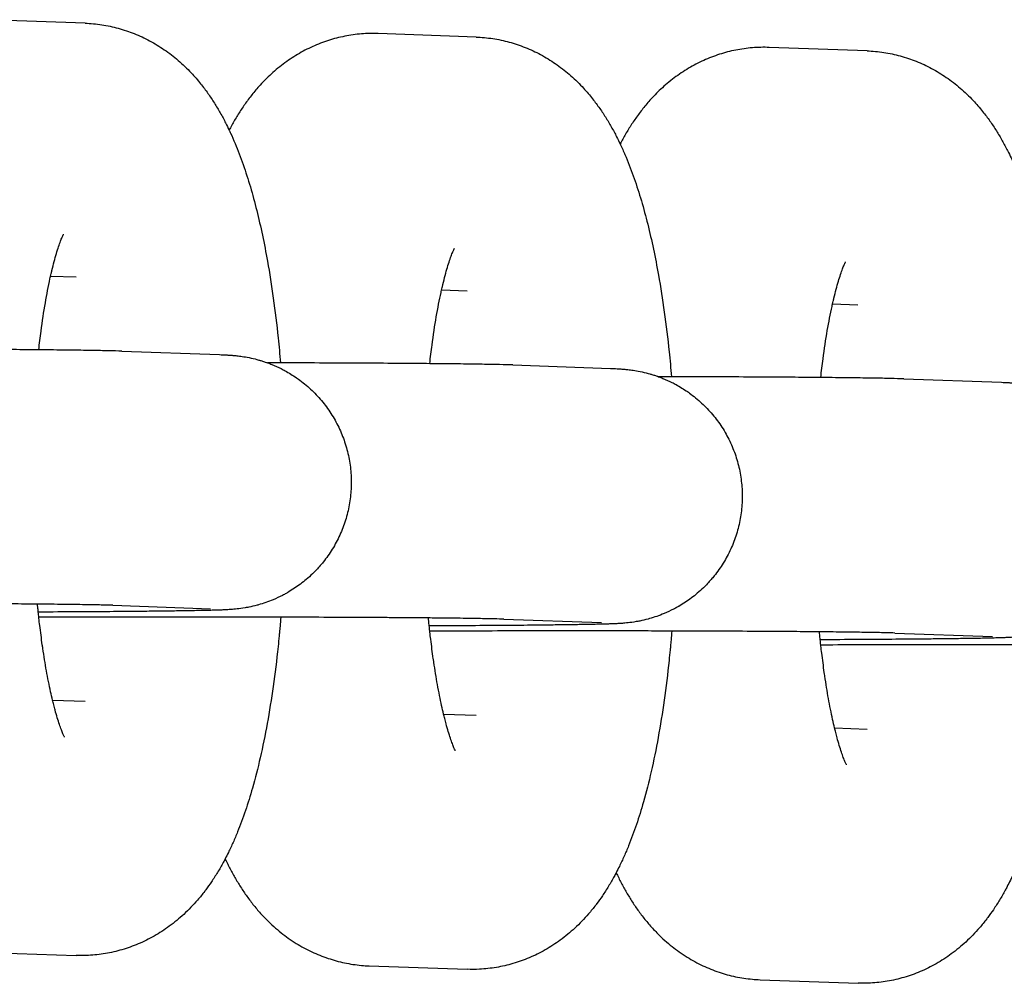
# Model space of a CAD drawing. Units: millimetres. Extents: x -2353 to 1833, y -3211 to 4489.
# Drawn here: x -1827 to -1804, y 620 to 643 of the extents above; entities that cross this region are included whole.
import ezdxf

# ---------------------------------------------------------------- set-up
doc = ezdxf.new("R2010")
doc.units = ezdxf.units.MM

msp = doc.modelspace()

# ---------------------------------------------------------------- linework, layer by layer
for p, q in [((-1825.581, 642.658), (-1827.887, 642.74)), ((-1816.355, 642.331), (-1818.662, 642.413)), ((-1807.13, 642.004), (-1809.436, 642.086)), ((-1825.793, 636.662), (-1826.394, 636.683)), ((-1825.793, 636.662), (-1825.793, 636.662)), ((-1816.568, 636.335), (-1817.169, 636.356)), ((-1816.568, 636.335), (-1816.568, 636.335)), ((-1807.343, 636.008), (-1807.944, 636.03)), ((-1807.343, 636.008), (-1807.343, 636.008)), ((-1824.715, 634.919), (-1822.409, 634.838)), ((-1815.49, 634.593), (-1813.183, 634.511)), ((-1806.264, 634.266), (-1803.958, 634.184)), ((-1824.927, 628.923), (-1822.621, 628.841)), ((-1815.702, 628.596), (-1813.396, 628.515)), ((-1806.477, 628.27), (-1804.17, 628.188)), ((-1826.346, 626.686), (-1825.58, 626.659)), ((-1825.58, 626.659), (-1825.58, 626.659)), ((-1817.12, 626.359), (-1816.355, 626.332)), ((-1816.355, 626.332), (-1816.355, 626.332)), ((-1807.895, 626.032), (-1807.129, 626.005)), ((-1807.129, 626.005), (-1807.129, 626.005)), ((-1828.098, 620.744), (-1825.792, 620.662)), ((-1818.873, 620.417), (-1816.567, 620.336)), ((-1809.648, 620.09), (-1807.342, 620.009))]:
    msp.add_line(p, q)
for points, knots in [([(-1825.581, 642.658), (-1825.448, 642.653), (-1825.316, 642.641), (-1825.054, 642.601), (-1824.924, 642.573), (-1824.668, 642.504), (-1824.542, 642.461), (-1824.294, 642.362), (-1824.173, 642.305), (-1823.936, 642.178), (-1823.82, 642.107), (-1823.595, 641.952), (-1823.486, 641.868), (-1823.275, 641.685), (-1823.173, 641.587), (-1822.998, 641.402), (-1822.923, 641.315), (-1822.793, 641.153), (-1822.736, 641.077), (-1822.628, 640.925), (-1822.577, 640.848), (-1822.48, 640.694), (-1822.434, 640.617), (-1822.345, 640.461), (-1822.303, 640.382), (-1822.235, 640.247), (-1822.207, 640.19), (-1822.169, 640.111), (-1822.158, 640.087), (-1822.11, 639.984), (-1822.075, 639.903), (-1822.006, 639.739), (-1821.973, 639.656), (-1821.909, 639.489), (-1821.878, 639.405), (-1821.789, 639.148), (-1821.733, 638.973), (-1821.627, 638.613), (-1821.577, 638.429), (-1821.482, 638.049), (-1821.437, 637.855), (-1821.353, 637.455), (-1821.313, 637.25), (-1821.225, 636.758), (-1821.18, 636.466), (-1821.096, 635.863), (-1821.058, 635.551), (-1821.004, 635.038), (-1820.986, 634.84), (-1820.968, 634.643)], [0, 0, 0, 0, 1.184978, 1.184978, 2.376606, 2.376606, 3.584352, 3.584352, 4.819999, 4.819999, 6.098854, 6.098854, 7.438743, 7.438743, 8.864641, 8.864641, 10.062825, 10.062825, 11.080884, 11.080884, 12.094171, 12.094171, 13.103374, 13.103374, 14.109242, 14.109242, 14.821713, 14.821713, 15.112472, 15.112472, 16.113655, 16.113655, 17.114839, 17.114839, 18.111684, 18.111684, 20.105992, 20.105992, 22.098124, 22.098124, 24.090256, 24.090256, 26.082387, 26.082387, 28.760882, 28.760882, 31.483844, 31.483844, 33.140162, 33.140162, 33.140162, 33.140162]), ([(-1818.662, 642.413), (-1818.794, 642.418), (-1818.927, 642.415), (-1819.191, 642.393), (-1819.323, 642.375), (-1819.583, 642.323), (-1819.711, 642.29), (-1819.964, 642.209), (-1820.089, 642.16), (-1820.332, 642.05), (-1820.452, 641.988), (-1820.684, 641.85), (-1820.797, 641.773), (-1821.017, 641.608), (-1821.123, 641.518), (-1821.312, 641.341), (-1821.397, 641.254), (-1821.542, 641.091), (-1821.605, 641.017), (-1821.723, 640.866), (-1821.778, 640.79), (-1821.884, 640.637), (-1821.934, 640.56), (-1822.029, 640.405), (-1822.075, 640.328), (-1822.139, 640.211), (-1822.16, 640.172), (-1822.18, 640.134)], [0, 0, 0, 0, 1.198379, 1.198379, 2.398603, 2.398603, 3.609117, 3.609117, 4.840612, 4.840612, 6.106035, 6.106035, 7.419006, 7.419006, 8.801776, 8.801776, 10.057879, 10.057879, 11.092767, 11.092767, 12.122423, 12.122423, 13.14733, 13.14733, 14.168203, 14.168203, 14.66685, 14.66685, 14.66685, 14.66685]), ([(-1816.355, 642.331), (-1816.223, 642.327), (-1816.091, 642.314), (-1815.829, 642.274), (-1815.699, 642.247), (-1815.443, 642.177), (-1815.317, 642.134), (-1815.069, 642.035), (-1814.948, 641.979), (-1814.711, 641.851), (-1814.595, 641.78), (-1814.37, 641.625), (-1814.261, 641.541), (-1814.049, 641.359), (-1813.948, 641.261), (-1813.773, 641.075), (-1813.698, 640.989), (-1813.568, 640.826), (-1813.511, 640.751), (-1813.403, 640.598), (-1813.352, 640.522), (-1813.254, 640.368), (-1813.208, 640.29), (-1813.12, 640.134), (-1813.078, 640.056), (-1813.009, 639.92), (-1812.982, 639.864), (-1812.944, 639.784), (-1812.933, 639.761), (-1812.885, 639.657), (-1812.85, 639.576), (-1812.781, 639.412), (-1812.748, 639.33), (-1812.684, 639.163), (-1812.653, 639.078), (-1812.563, 638.822), (-1812.507, 638.647), (-1812.401, 638.287), (-1812.351, 638.102), (-1812.257, 637.723), (-1812.212, 637.528), (-1812.128, 637.128), (-1812.088, 636.923), (-1812, 636.431), (-1811.954, 636.14), (-1811.87, 635.537), (-1811.832, 635.224), (-1811.779, 634.711), (-1811.761, 634.513), (-1811.743, 634.316)], [0, 0, 0, 0, 1.184978, 1.184978, 2.376606, 2.376606, 3.584352, 3.584352, 4.819999, 4.819999, 6.098854, 6.098854, 7.438743, 7.438743, 8.864641, 8.864641, 10.062825, 10.062825, 11.080884, 11.080884, 12.094171, 12.094171, 13.103374, 13.103374, 14.109242, 14.109242, 14.821713, 14.821713, 15.112472, 15.112472, 16.113655, 16.113655, 17.114839, 17.114839, 18.111684, 18.111684, 20.105992, 20.105992, 22.098124, 22.098124, 24.090256, 24.090256, 26.082387, 26.082387, 28.760882, 28.760882, 31.483844, 31.483844, 33.140162, 33.140162, 33.140162, 33.140162]), ([(-1809.436, 642.086), (-1809.569, 642.091), (-1809.702, 642.088), (-1809.966, 642.066), (-1810.097, 642.048), (-1810.357, 641.996), (-1810.486, 641.963), (-1810.739, 641.882), (-1810.863, 641.834), (-1811.107, 641.724), (-1811.226, 641.661), (-1811.459, 641.523), (-1811.572, 641.447), (-1811.791, 641.281), (-1811.897, 641.192), (-1812.087, 641.014), (-1812.172, 640.927), (-1812.317, 640.764), (-1812.379, 640.69), (-1812.497, 640.539), (-1812.553, 640.463), (-1812.659, 640.31), (-1812.709, 640.234), (-1812.804, 640.079), (-1812.849, 640.001), (-1812.914, 639.884), (-1812.934, 639.846), (-1812.955, 639.807)], [0, 0, 0, 0, 1.198379, 1.198379, 2.398603, 2.398603, 3.609117, 3.609117, 4.840612, 4.840612, 6.106035, 6.106035, 7.419006, 7.419006, 8.801776, 8.801776, 10.057879, 10.057879, 11.092767, 11.092767, 12.122423, 12.122423, 13.14733, 13.14733, 14.168203, 14.168203, 14.66685, 14.66685, 14.66685, 14.66685]), ([(-1807.13, 642.004), (-1806.998, 642), (-1806.865, 641.987), (-1806.603, 641.947), (-1806.474, 641.92), (-1806.217, 641.85), (-1806.091, 641.808), (-1805.844, 641.709), (-1805.722, 641.652), (-1805.485, 641.525), (-1805.37, 641.454), (-1805.145, 641.299), (-1805.036, 641.214), (-1804.824, 641.032), (-1804.722, 640.934), (-1804.548, 640.748), (-1804.473, 640.662), (-1804.342, 640.499), (-1804.285, 640.424), (-1804.177, 640.272), (-1804.126, 640.195), (-1804.029, 640.041), (-1803.983, 639.963), (-1803.895, 639.807), (-1803.853, 639.729), (-1803.784, 639.594), (-1803.757, 639.537), (-1803.718, 639.457), (-1803.708, 639.434), (-1803.66, 639.33), (-1803.624, 639.249), (-1803.556, 639.086), (-1803.523, 639.003), (-1803.459, 638.836), (-1803.428, 638.751), (-1803.338, 638.495), (-1803.282, 638.32), (-1803.176, 637.96), (-1803.126, 637.775), (-1803.063, 637.522), (-1803.047, 637.458), (-1803.002, 637.263), (-1802.972, 637.134), (-1802.902, 636.801), (-1802.862, 636.596), (-1802.775, 636.104), (-1802.729, 635.813), (-1802.645, 635.21), (-1802.607, 634.898), (-1802.555, 634.398), (-1802.539, 634.214), (-1802.52, 634.017), (-1802.519, 634.003), (-1802.518, 633.989)], [0, 0, 0, 0, 1.184978, 1.184978, 2.376606, 2.376606, 3.584352, 3.584352, 4.819999, 4.819999, 6.098854, 6.098854, 7.438743, 7.438743, 8.864641, 8.864641, 10.062825, 10.062825, 11.080884, 11.080884, 12.094171, 12.094171, 13.103374, 13.103374, 14.109242, 14.109242, 14.821713, 14.821713, 15.112472, 15.112472, 16.113655, 16.113655, 17.114839, 17.114839, 18.111684, 18.111684, 20.105992, 20.105992, 22.098124, 22.098124, 22.76788, 22.76788, 24.090256, 24.090256, 26.082387, 26.082387, 28.760882, 28.760882, 31.483844, 31.483844, 33.023205, 33.023205, 33.140162, 33.140162, 33.140162, 33.140162]), ([(-1826.672, 634.951), (-1826.655, 635.1), (-1826.638, 635.247), (-1826.588, 635.625), (-1826.553, 635.848), (-1826.482, 636.262), (-1826.445, 636.453), (-1826.403, 636.647), (-1826.399, 636.665), (-1826.389, 636.706), (-1826.384, 636.729), (-1826.373, 636.775), (-1826.368, 636.799), (-1826.327, 636.971), (-1826.291, 637.106), (-1826.239, 637.281), (-1826.222, 637.335), (-1826.189, 637.432), (-1826.174, 637.476), (-1826.146, 637.55), (-1826.133, 637.583), (-1826.111, 637.633), (-1826.102, 637.652), (-1826.091, 637.676), (-1826.09, 637.678), (-1826.091, 637.676)], [31.303591, 31.303591, 31.303591, 31.303591, 32.668631, 32.668631, 34.913452, 34.913452, 37.089632, 37.089632, 37.319288, 37.319288, 37.610427, 37.610427, 37.924467, 37.924467, 39.92502, 39.92502, 40.932302, 40.932302, 41.936464, 41.936464, 42.940626, 42.940626, 43.942004, 43.942004, 45, 45, 45, 45]), ([(-1817.447, 634.624), (-1817.43, 634.773), (-1817.412, 634.921), (-1817.362, 635.298), (-1817.328, 635.522), (-1817.257, 635.935), (-1817.22, 636.126), (-1817.177, 636.32), (-1817.173, 636.338), (-1817.164, 636.379), (-1817.159, 636.402), (-1817.148, 636.448), (-1817.143, 636.472), (-1817.101, 636.645), (-1817.065, 636.779), (-1817.013, 636.954), (-1816.996, 637.008), (-1816.964, 637.105), (-1816.949, 637.149), (-1816.92, 637.224), (-1816.907, 637.256), (-1816.886, 637.306), (-1816.877, 637.325), (-1816.866, 637.349), (-1816.864, 637.351), (-1816.865, 637.349)], [31.303591, 31.303591, 31.303591, 31.303591, 32.668631, 32.668631, 34.913452, 34.913452, 37.089632, 37.089632, 37.319288, 37.319288, 37.610427, 37.610427, 37.924467, 37.924467, 39.92502, 39.92502, 40.932302, 40.932302, 41.936464, 41.936464, 42.940626, 42.940626, 43.942004, 43.942004, 45, 45, 45, 45]), ([(-1808.222, 634.297), (-1808.205, 634.446), (-1808.187, 634.594), (-1808.137, 634.971), (-1808.103, 635.195), (-1808.031, 635.609), (-1807.994, 635.8), (-1807.952, 635.993), (-1807.948, 636.012), (-1807.939, 636.052), (-1807.934, 636.075), (-1807.923, 636.122), (-1807.917, 636.145), (-1807.876, 636.318), (-1807.84, 636.453), (-1807.788, 636.627), (-1807.771, 636.681), (-1807.739, 636.778), (-1807.723, 636.822), (-1807.695, 636.897), (-1807.682, 636.929), (-1807.661, 636.979), (-1807.652, 636.999), (-1807.64, 637.022), (-1807.639, 637.024), (-1807.64, 637.023)], [31.303591, 31.303591, 31.303591, 31.303591, 32.668631, 32.668631, 34.913452, 34.913452, 37.089632, 37.089632, 37.319288, 37.319288, 37.610427, 37.610427, 37.924467, 37.924467, 39.92502, 39.92502, 40.932302, 40.932302, 41.936464, 41.936464, 42.940626, 42.940626, 43.942004, 43.942004, 45, 45, 45, 45]), ([(-1824.715, 634.919), (-1824.804, 634.922), (-1824.907, 634.925), (-1825.144, 634.931), (-1825.281, 634.933), (-1825.589, 634.938), (-1825.761, 634.941), (-1826.139, 634.945), (-1826.345, 634.948), (-1826.601, 634.95), (-1826.635, 634.95), (-1826.872, 634.952), (-1827.065, 634.954), (-1827.528, 634.958), (-1827.793, 634.959), (-1828.347, 634.962), (-1828.636, 634.964), (-1829.233, 634.966), (-1829.541, 634.968), (-1829.968, 634.969), (-1830.08, 634.969), (-1830.294, 634.97), (-1830.396, 634.97), (-1830.497, 634.97)], [0, 0, 0, 0, 2.618183, 2.618183, 5.310212, 5.310212, 8.034563, 8.034563, 10.773166, 10.773166, 11.207404, 11.207404, 13.519659, 13.519659, 16.270734, 16.270734, 19.024744, 19.024744, 21.780893, 21.780893, 22.755293, 22.755293, 23.622446, 23.622446, 23.622446, 23.622446]), ([(-1822.409, 634.838), (-1822.381, 634.837), (-1822.355, 634.836), (-1822.303, 634.833), (-1822.278, 634.832), (-1822.223, 634.829), (-1822.194, 634.828), (-1822.146, 634.825), (-1822.13, 634.823), (-1822.098, 634.821), (-1822.084, 634.82), (-1822.055, 634.817), (-1822.038, 634.816), (-1822.005, 634.812), (-1821.988, 634.81), (-1821.928, 634.803), (-1821.888, 634.798), (-1821.782, 634.781), (-1821.722, 634.77), (-1821.603, 634.744), (-1821.537, 634.727), (-1821.468, 634.707), (-1821.458, 634.705), (-1821.436, 634.698), (-1821.422, 634.694), (-1821.383, 634.682), (-1821.356, 634.673), (-1821.31, 634.657), (-1821.291, 634.651), (-1821.238, 634.631), (-1821.203, 634.618), (-1821.098, 634.575), (-1821.027, 634.541), (-1820.924, 634.492), (-1820.892, 634.474), (-1820.769, 634.407), (-1820.681, 634.347), (-1820.576, 634.281), (-1820.562, 634.27), (-1820.446, 634.186), (-1820.349, 634.108), (-1820.167, 633.938), (-1820.081, 633.848), (-1819.92, 633.656), (-1819.846, 633.556), (-1819.711, 633.346), (-1819.649, 633.236), (-1819.541, 633.011), (-1819.494, 632.895), (-1819.415, 632.658), (-1819.382, 632.537), (-1819.333, 632.291), (-1819.316, 632.167), (-1819.298, 631.917), (-1819.297, 631.792), (-1819.31, 631.542), (-1819.324, 631.417), (-1819.368, 631.171), (-1819.398, 631.049), (-1819.473, 630.81), (-1819.518, 630.693), (-1819.621, 630.465), (-1819.68, 630.355), (-1819.812, 630.142), (-1819.884, 630.04), (-1819.985, 629.914), (-1820.007, 629.886), (-1820.091, 629.794), (-1820.151, 629.728), (-1820.262, 629.62), (-1820.312, 629.576), (-1820.406, 629.495), (-1820.452, 629.459), (-1820.591, 629.355), (-1820.69, 629.296), (-1820.794, 629.228), (-1820.802, 629.224), (-1820.818, 629.215), (-1820.825, 629.21), (-1820.863, 629.19), (-1820.892, 629.173), (-1820.995, 629.122), (-1821.068, 629.086), (-1821.255, 629.008), (-1821.375, 628.967), (-1821.498, 628.932), (-1821.51, 628.928), (-1821.586, 628.908), (-1821.654, 628.893), (-1821.747, 628.873), (-1821.773, 628.869), (-1821.885, 628.85), (-1821.938, 628.843), (-1822.024, 628.833), (-1822.043, 628.832), (-1822.09, 628.827), (-1822.109, 628.826), (-1822.147, 628.823), (-1822.167, 628.822), (-1822.198, 628.82), (-1822.22, 628.819), (-1822.248, 628.817), (-1822.269, 628.816), (-1822.297, 628.815), (-1822.316, 628.814), (-1822.346, 628.813), (-1822.361, 628.812), (-1822.414, 628.81), (-1822.447, 628.809), (-1822.492, 628.808), (-1822.5, 628.807), (-1822.519, 628.807), (-1822.531, 628.806), (-1822.566, 628.805), (-1822.59, 628.805), (-1822.664, 628.803), (-1822.716, 628.802), (-1822.883, 628.798), (-1823.007, 628.796), (-1823.259, 628.792), (-1823.388, 628.79), (-1823.561, 628.787), (-1823.613, 628.787), (-1823.728, 628.785), (-1823.792, 628.784), (-1823.999, 628.782), (-1824.137, 628.781), (-1824.508, 628.777), (-1824.747, 628.775), (-1825.251, 628.771), (-1825.517, 628.77), (-1826.073, 628.766), (-1826.363, 628.765), (-1826.669, 628.764), (-1826.677, 628.764), (-1826.684, 628.764)], [0, 0, 0, 0, 0.738921, 0.738921, 1.477843, 1.477843, 2.277709, 2.277709, 2.680191, 2.680191, 2.957481, 2.957481, 3.234772, 3.234772, 3.512062, 3.512062, 4.030097, 4.030097, 4.548131, 4.548131, 5.066166, 5.066166, 5.147298, 5.147298, 5.258807, 5.258807, 5.481824, 5.481824, 5.639996, 5.639996, 5.927858, 5.927858, 6.537359, 6.537359, 6.819926, 6.819926, 7.639333, 7.639333, 7.784817, 7.784817, 8.751801, 8.751801, 9.720529, 9.720529, 10.690485, 10.690485, 11.661282, 11.661282, 12.632653, 12.632653, 13.604403, 13.604403, 14.576386, 14.576386, 15.548483, 15.548483, 16.52059, 16.52059, 17.492599, 17.492599, 18.464396, 18.464396, 19.435841, 19.435841, 20.406749, 20.406749, 20.686473, 20.686473, 21.376865, 21.376865, 21.891803, 21.891803, 22.345824, 22.345824, 23.241916, 23.241916, 23.313123, 23.313123, 23.381372, 23.381372, 23.642991, 23.642991, 24.278312, 24.278312, 25.243248, 25.243248, 25.342658, 25.342658, 25.900128, 25.900128, 26.151649, 26.151649, 26.960641, 26.960641, 27.394154, 27.394154, 27.827668, 27.827668, 28.261182, 28.261182, 28.694696, 28.694696, 29.12821, 29.12821, 29.561724, 29.561724, 29.995238, 29.995238, 30.949534, 30.949534, 31.144674, 31.144674, 31.428059, 31.428059, 31.994827, 31.994827, 33.128365, 33.128365, 35.395439, 35.395439, 37.277154, 37.277154, 37.972195, 37.972195, 38.840985, 38.840985, 40.562548, 40.562548, 43.159919, 43.159919, 45.761584, 45.761584, 48.366026, 48.366026, 48.431486, 48.431486, 48.431486, 48.431486]), ([(-1815.49, 634.593), (-1815.579, 634.596), (-1815.682, 634.599), (-1815.919, 634.604), (-1816.055, 634.607), (-1816.363, 634.612), (-1816.535, 634.614), (-1816.913, 634.619), (-1817.119, 634.621), (-1817.376, 634.623), (-1817.41, 634.624), (-1817.647, 634.626), (-1817.84, 634.627), (-1818.303, 634.631), (-1818.568, 634.633), (-1819.122, 634.636), (-1819.411, 634.637), (-1820.008, 634.64), (-1820.316, 634.641), (-1820.743, 634.642), (-1820.855, 634.642), (-1821.069, 634.643), (-1821.171, 634.643), (-1821.272, 634.643)], [0, 0, 0, 0, 2.618183, 2.618183, 5.310212, 5.310212, 8.034563, 8.034563, 10.773166, 10.773166, 11.207404, 11.207404, 13.519659, 13.519659, 16.270734, 16.270734, 19.024744, 19.024744, 21.780893, 21.780893, 22.755293, 22.755293, 23.622446, 23.622446, 23.622446, 23.622446]), ([(-1813.183, 634.511), (-1813.156, 634.51), (-1813.13, 634.509), (-1813.078, 634.507), (-1813.053, 634.506), (-1812.998, 634.503), (-1812.969, 634.501), (-1812.921, 634.498), (-1812.905, 634.497), (-1812.872, 634.494), (-1812.858, 634.493), (-1812.83, 634.49), (-1812.813, 634.489), (-1812.779, 634.486), (-1812.763, 634.484), (-1812.703, 634.477), (-1812.662, 634.471), (-1812.557, 634.454), (-1812.497, 634.443), (-1812.377, 634.417), (-1812.311, 634.4), (-1812.242, 634.381), (-1812.233, 634.378), (-1812.21, 634.371), (-1812.197, 634.367), (-1812.157, 634.355), (-1812.131, 634.346), (-1812.085, 634.33), (-1812.066, 634.324), (-1812.012, 634.304), (-1811.978, 634.291), (-1811.873, 634.248), (-1811.802, 634.214), (-1811.699, 634.165), (-1811.667, 634.148), (-1811.543, 634.08), (-1811.456, 634.021), (-1811.351, 633.955), (-1811.336, 633.943), (-1811.22, 633.86), (-1811.124, 633.781), (-1810.941, 633.611), (-1810.855, 633.521), (-1810.695, 633.33), (-1810.621, 633.229), (-1810.485, 633.019), (-1810.424, 632.91), (-1810.316, 632.684), (-1810.269, 632.568), (-1810.189, 632.331), (-1810.157, 632.21), (-1810.108, 631.964), (-1810.091, 631.84), (-1810.073, 631.591), (-1810.071, 631.465), (-1810.084, 631.215), (-1810.099, 631.091), (-1810.143, 630.844), (-1810.173, 630.722), (-1810.247, 630.483), (-1810.292, 630.366), (-1810.396, 630.139), (-1810.455, 630.028), (-1810.586, 629.815), (-1810.659, 629.713), (-1810.76, 629.588), (-1810.782, 629.559), (-1810.866, 629.467), (-1810.926, 629.401), (-1811.037, 629.293), (-1811.086, 629.249), (-1811.181, 629.168), (-1811.227, 629.132), (-1811.366, 629.028), (-1811.465, 628.969), (-1811.569, 628.901), (-1811.577, 628.897), (-1811.593, 628.888), (-1811.6, 628.883), (-1811.637, 628.863), (-1811.666, 628.846), (-1811.769, 628.796), (-1811.843, 628.76), (-1812.03, 628.681), (-1812.149, 628.64), (-1812.273, 628.605), (-1812.285, 628.602), (-1812.36, 628.581), (-1812.429, 628.567), (-1812.522, 628.546), (-1812.548, 628.542), (-1812.659, 628.523), (-1812.713, 628.516), (-1812.799, 628.507), (-1812.818, 628.505), (-1812.865, 628.501), (-1812.884, 628.499), (-1812.921, 628.496), (-1812.942, 628.495), (-1812.973, 628.493), (-1812.994, 628.492), (-1813.022, 628.49), (-1813.044, 628.489), (-1813.072, 628.488), (-1813.09, 628.487), (-1813.121, 628.486), (-1813.136, 628.485), (-1813.189, 628.483), (-1813.222, 628.482), (-1813.267, 628.481), (-1813.275, 628.481), (-1813.294, 628.48), (-1813.305, 628.48), (-1813.34, 628.479), (-1813.364, 628.478), (-1813.438, 628.476), (-1813.491, 628.475), (-1813.658, 628.471), (-1813.782, 628.469), (-1814.034, 628.465), (-1814.162, 628.463), (-1814.336, 628.461), (-1814.388, 628.46), (-1814.503, 628.459), (-1814.567, 628.458), (-1814.774, 628.455), (-1814.912, 628.454), (-1815.283, 628.45), (-1815.521, 628.448), (-1816.026, 628.445), (-1816.292, 628.443), (-1816.848, 628.44), (-1817.137, 628.438), (-1817.444, 628.437), (-1817.451, 628.437), (-1817.459, 628.437)], [0, 0, 0, 0, 0.738921, 0.738921, 1.477843, 1.477843, 2.277709, 2.277709, 2.680191, 2.680191, 2.957481, 2.957481, 3.234772, 3.234772, 3.512062, 3.512062, 4.030097, 4.030097, 4.548131, 4.548131, 5.066166, 5.066166, 5.147298, 5.147298, 5.258807, 5.258807, 5.481824, 5.481824, 5.639996, 5.639996, 5.927858, 5.927858, 6.537359, 6.537359, 6.819926, 6.819926, 7.639333, 7.639333, 7.784817, 7.784817, 8.751801, 8.751801, 9.720529, 9.720529, 10.690485, 10.690485, 11.661282, 11.661282, 12.632653, 12.632653, 13.604403, 13.604403, 14.576386, 14.576386, 15.548483, 15.548483, 16.52059, 16.52059, 17.492599, 17.492599, 18.464396, 18.464396, 19.435841, 19.435841, 20.406749, 20.406749, 20.686473, 20.686473, 21.376865, 21.376865, 21.891803, 21.891803, 22.345824, 22.345824, 23.241916, 23.241916, 23.313123, 23.313123, 23.381372, 23.381372, 23.642991, 23.642991, 24.278312, 24.278312, 25.243248, 25.243248, 25.342658, 25.342658, 25.900128, 25.900128, 26.151649, 26.151649, 26.960641, 26.960641, 27.394154, 27.394154, 27.827668, 27.827668, 28.261182, 28.261182, 28.694696, 28.694696, 29.12821, 29.12821, 29.561724, 29.561724, 29.995238, 29.995238, 30.949534, 30.949534, 31.144674, 31.144674, 31.428059, 31.428059, 31.994827, 31.994827, 33.128365, 33.128365, 35.395439, 35.395439, 37.277154, 37.277154, 37.972195, 37.972195, 38.840985, 38.840985, 40.562548, 40.562548, 43.159919, 43.159919, 45.761584, 45.761584, 48.366026, 48.366026, 48.431486, 48.431486, 48.431486, 48.431486]), ([(-1806.264, 634.266), (-1806.354, 634.269), (-1806.457, 634.272), (-1806.694, 634.277), (-1806.83, 634.28), (-1807.138, 634.285), (-1807.31, 634.287), (-1807.688, 634.292), (-1807.894, 634.294), (-1808.151, 634.297), (-1808.184, 634.297), (-1808.421, 634.299), (-1808.614, 634.301), (-1809.077, 634.304), (-1809.342, 634.306), (-1809.896, 634.309), (-1810.185, 634.31), (-1810.782, 634.313), (-1811.09, 634.314), (-1811.517, 634.315), (-1811.63, 634.316), (-1811.843, 634.316), (-1811.946, 634.316), (-1812.047, 634.317)], [0, 0, 0, 0, 2.618183, 2.618183, 5.310212, 5.310212, 8.034563, 8.034563, 10.773166, 10.773166, 11.207404, 11.207404, 13.519659, 13.519659, 16.270734, 16.270734, 19.024744, 19.024744, 21.780893, 21.780893, 22.755293, 22.755293, 23.622446, 23.622446, 23.622446, 23.622446]), ([(-1803.958, 634.184), (-1803.931, 634.183), (-1803.905, 634.182), (-1803.852, 634.18), (-1803.827, 634.179), (-1803.773, 634.176), (-1803.744, 634.174), (-1803.696, 634.171), (-1803.679, 634.17), (-1803.647, 634.167), (-1803.633, 634.166), (-1803.604, 634.164), (-1803.588, 634.162), (-1803.554, 634.159), (-1803.537, 634.157), (-1803.478, 634.15), (-1803.437, 634.145), (-1803.331, 634.128), (-1803.271, 634.116), (-1803.152, 634.09), (-1803.086, 634.074), (-1803.017, 634.054), (-1803.007, 634.051), (-1802.985, 634.044), (-1802.972, 634.04), (-1802.932, 634.028), (-1802.905, 634.019), (-1802.859, 634.004), (-1802.84, 633.997), (-1802.787, 633.977), (-1802.753, 633.964), (-1802.647, 633.921), (-1802.577, 633.887), (-1802.474, 633.839), (-1802.442, 633.821), (-1802.318, 633.753), (-1802.231, 633.694), (-1802.126, 633.628), (-1802.111, 633.617), (-1801.995, 633.533), (-1801.899, 633.454), (-1801.716, 633.285), (-1801.63, 633.194), (-1801.47, 633.003), (-1801.395, 632.902), (-1801.26, 632.692), (-1801.199, 632.583), (-1801.091, 632.358), (-1801.043, 632.241), (-1800.964, 632.004), (-1800.932, 631.883), (-1800.882, 631.638), (-1800.866, 631.513), (-1800.847, 631.264), (-1800.846, 631.138), (-1800.859, 630.888), (-1800.874, 630.764), (-1800.918, 630.517), (-1800.948, 630.396), (-1801.022, 630.157), (-1801.067, 630.04), (-1801.171, 629.812), (-1801.23, 629.701), (-1801.361, 629.489), (-1801.433, 629.386), (-1801.534, 629.261), (-1801.557, 629.233), (-1801.641, 629.14), (-1801.7, 629.074), (-1801.812, 628.967), (-1801.861, 628.922), (-1801.956, 628.841), (-1802.002, 628.805), (-1802.141, 628.701), (-1802.24, 628.642), (-1802.344, 628.574), (-1802.352, 628.57), (-1802.367, 628.561), (-1802.375, 628.557), (-1802.412, 628.537), (-1802.441, 628.52), (-1802.544, 628.469), (-1802.617, 628.433), (-1802.805, 628.354), (-1802.924, 628.313), (-1803.048, 628.278), (-1803.06, 628.275), (-1803.135, 628.255), (-1803.204, 628.24), (-1803.296, 628.219), (-1803.323, 628.215), (-1803.434, 628.196), (-1803.487, 628.19), (-1803.574, 628.18), (-1803.593, 628.178), (-1803.64, 628.174), (-1803.659, 628.173), (-1803.696, 628.17), (-1803.716, 628.168), (-1803.748, 628.166), (-1803.769, 628.165), (-1803.797, 628.164), (-1803.818, 628.163), (-1803.846, 628.161), (-1803.865, 628.16), (-1803.895, 628.159), (-1803.911, 628.159), (-1803.963, 628.157), (-1803.997, 628.155), (-1804.042, 628.154), (-1804.05, 628.154), (-1804.069, 628.153), (-1804.08, 628.153), (-1804.115, 628.152), (-1804.139, 628.151), (-1804.213, 628.149), (-1804.266, 628.148), (-1804.433, 628.144), (-1804.557, 628.142), (-1804.808, 628.138), (-1804.937, 628.136), (-1805.11, 628.134), (-1805.162, 628.133), (-1805.278, 628.132), (-1805.342, 628.131), (-1805.549, 628.129), (-1805.686, 628.127), (-1806.057, 628.124), (-1806.296, 628.122), (-1806.8, 628.118), (-1807.067, 628.116), (-1807.622, 628.113), (-1807.912, 628.112), (-1808.219, 628.11), (-1808.226, 628.11), (-1808.234, 628.11)], [0, 0, 0, 0, 0.738921, 0.738921, 1.477843, 1.477843, 2.277709, 2.277709, 2.680191, 2.680191, 2.957481, 2.957481, 3.234772, 3.234772, 3.512062, 3.512062, 4.030097, 4.030097, 4.548131, 4.548131, 5.066166, 5.066166, 5.147298, 5.147298, 5.258807, 5.258807, 5.481824, 5.481824, 5.639996, 5.639996, 5.927858, 5.927858, 6.537359, 6.537359, 6.819926, 6.819926, 7.639333, 7.639333, 7.784817, 7.784817, 8.751801, 8.751801, 9.720529, 9.720529, 10.690485, 10.690485, 11.661282, 11.661282, 12.632653, 12.632653, 13.604403, 13.604403, 14.576386, 14.576386, 15.548483, 15.548483, 16.52059, 16.52059, 17.492599, 17.492599, 18.464396, 18.464396, 19.435841, 19.435841, 20.406749, 20.406749, 20.686473, 20.686473, 21.376865, 21.376865, 21.891803, 21.891803, 22.345824, 22.345824, 23.241916, 23.241916, 23.313123, 23.313123, 23.381372, 23.381372, 23.642991, 23.642991, 24.278312, 24.278312, 25.243248, 25.243248, 25.342658, 25.342658, 25.900128, 25.900128, 26.151649, 26.151649, 26.960641, 26.960641, 27.394154, 27.394154, 27.827668, 27.827668, 28.261182, 28.261182, 28.694696, 28.694696, 29.12821, 29.12821, 29.561724, 29.561724, 29.995238, 29.995238, 30.949534, 30.949534, 31.144674, 31.144674, 31.428059, 31.428059, 31.994827, 31.994827, 33.128365, 33.128365, 35.395439, 35.395439, 37.277154, 37.277154, 37.972195, 37.972195, 38.840985, 38.840985, 40.562548, 40.562548, 43.159919, 43.159919, 45.761584, 45.761584, 48.366026, 48.366026, 48.431486, 48.431486, 48.431486, 48.431486]), ([(-1824.927, 628.923), (-1824.983, 628.925), (-1825.061, 628.927), (-1825.263, 628.932), (-1825.387, 628.934), (-1825.674, 628.939), (-1825.838, 628.941), (-1826.201, 628.946), (-1826.402, 628.948), (-1826.646, 628.95), (-1826.673, 628.951), (-1826.905, 628.952), (-1827.099, 628.954), (-1827.433, 628.957), (-1827.555, 628.958), (-1827.815, 628.959), (-1827.954, 628.96), (-1828.37, 628.962), (-1828.655, 628.964), (-1829.247, 628.966), (-1829.552, 628.968), (-1829.914, 628.969), (-1829.963, 628.969), (-1830.07, 628.969), (-1830.127, 628.969), (-1830.397, 628.97), (-1830.608, 628.97), (-1831.148, 628.971), (-1831.478, 628.972), (-1832.115, 628.972), (-1832.422, 628.972), (-1832.756, 628.972), (-1832.784, 628.972), (-1832.83, 628.972), (-1832.849, 628.972), (-1833.182, 628.972), (-1833.497, 628.972), (-1834.139, 628.971), (-1834.465, 628.971), (-1835.107, 628.969), (-1835.422, 628.968), (-1835.785, 628.967), (-1835.842, 628.966), (-1835.896, 628.966)], [0, 0, 0, 0, 2.480965, 2.480965, 5.052291, 5.052291, 7.666402, 7.666402, 10.301107, 10.301107, 10.647954, 10.647954, 12.947834, 12.947834, 14.223428, 14.223428, 15.602029, 15.602029, 18.261155, 18.261155, 20.923815, 20.923815, 21.339646, 21.339646, 21.827957, 21.827957, 23.589114, 23.589114, 26.256457, 26.256457, 28.706875, 28.706875, 28.926613, 28.926613, 29.078158, 29.078158, 31.59681, 31.59681, 34.265176, 34.265176, 36.931731, 36.931731, 37.418364, 37.418364, 37.418364, 37.418364]), ([(-1826.066, 625.814), (-1826.066, 625.815), (-1826.068, 625.818), (-1826.081, 625.844), (-1826.09, 625.865), (-1826.112, 625.917), (-1826.125, 625.95), (-1826.153, 626.024), (-1826.169, 626.067), (-1826.201, 626.162), (-1826.218, 626.215), (-1826.252, 626.328), (-1826.269, 626.389), (-1826.297, 626.494), (-1826.308, 626.533), (-1826.328, 626.614), (-1826.337, 626.648), (-1826.361, 626.751), (-1826.376, 626.816), (-1826.426, 627.039), (-1826.459, 627.205), (-1826.521, 627.548), (-1826.549, 627.724), (-1826.581, 627.935), (-1826.585, 627.962), (-1826.609, 628.142), (-1826.629, 628.295), (-1826.656, 628.503), (-1826.662, 628.561), (-1826.669, 628.626), (-1826.67, 628.633), (-1826.675, 628.681), (-1826.68, 628.722), (-1826.688, 628.802), (-1826.692, 628.841), (-1826.699, 628.903), (-1826.701, 628.927), (-1826.704, 628.951)], [0, 0, 0, 0, 1.020804, 1.020804, 2.029537, 2.029537, 3.007153, 3.007153, 3.984769, 3.984769, 4.962385, 4.962385, 5.932592, 5.932592, 6.527466, 6.527466, 7.022, 7.022, 7.873005, 7.873005, 9.772213, 9.772213, 11.58094, 11.58094, 11.850248, 11.850248, 13.28936, 13.28936, 13.808225, 13.808225, 13.870123, 13.870123, 14.24094, 14.24094, 14.582803, 14.582803, 14.792447, 14.792447, 14.792447, 14.792447]), ([(-1815.702, 628.596), (-1815.757, 628.598), (-1815.836, 628.6), (-1816.038, 628.605), (-1816.161, 628.607), (-1816.449, 628.612), (-1816.612, 628.615), (-1816.976, 628.619), (-1817.176, 628.621), (-1817.421, 628.624), (-1817.448, 628.624), (-1817.68, 628.626), (-1817.874, 628.628), (-1818.207, 628.63), (-1818.329, 628.631), (-1818.59, 628.633), (-1818.729, 628.633), (-1819.144, 628.636), (-1819.43, 628.637), (-1820.021, 628.64), (-1820.327, 628.641), (-1820.688, 628.642), (-1820.737, 628.642), (-1820.844, 628.642), (-1820.902, 628.643), (-1821.171, 628.643), (-1821.383, 628.644), (-1821.923, 628.645), (-1822.253, 628.645), (-1822.89, 628.646), (-1823.197, 628.646), (-1823.531, 628.646), (-1823.558, 628.646), (-1823.605, 628.646), (-1823.624, 628.646), (-1823.956, 628.645), (-1824.272, 628.645), (-1824.913, 628.644), (-1825.24, 628.644), (-1825.882, 628.642), (-1826.197, 628.641), (-1826.56, 628.64), (-1826.617, 628.64), (-1826.671, 628.64)], [0, 0, 0, 0, 2.480965, 2.480965, 5.052291, 5.052291, 7.666402, 7.666402, 10.301107, 10.301107, 10.647954, 10.647954, 12.947834, 12.947834, 14.223428, 14.223428, 15.602029, 15.602029, 18.261155, 18.261155, 20.923815, 20.923815, 21.339646, 21.339646, 21.827957, 21.827957, 23.589114, 23.589114, 26.256457, 26.256457, 28.706875, 28.706875, 28.926613, 28.926613, 29.078158, 29.078158, 31.59681, 31.59681, 34.265176, 34.265176, 36.931731, 36.931731, 37.418364, 37.418364, 37.418364, 37.418364]), ([(-1820.96, 628.643), (-1820.966, 628.571), (-1820.973, 628.5), (-1820.983, 628.381), (-1820.988, 628.334), (-1820.995, 628.257), (-1820.997, 628.229), (-1821.009, 628.116), (-1821.017, 628.032), (-1821.06, 627.628), (-1821.099, 627.315), (-1821.184, 626.71), (-1821.231, 626.418), (-1821.333, 625.857), (-1821.388, 625.588), (-1821.505, 625.08), (-1821.565, 624.841), (-1821.683, 624.429), (-1821.737, 624.253), (-1821.853, 623.908), (-1821.915, 623.741), (-1822.015, 623.494), (-1822.05, 623.412), (-1822.122, 623.249), (-1822.159, 623.17), (-1822.223, 623.04), (-1822.248, 622.991), (-1822.289, 622.912), (-1822.305, 622.883), (-1822.363, 622.777), (-1822.407, 622.699), (-1822.5, 622.547), (-1822.548, 622.471), (-1822.641, 622.334), (-1822.687, 622.273), (-1822.739, 622.2), (-1822.748, 622.188), (-1822.81, 622.107), (-1822.866, 622.038), (-1823.025, 621.854), (-1823.134, 621.741), (-1823.357, 621.534), (-1823.471, 621.44), (-1823.705, 621.268), (-1823.825, 621.19), (-1824.07, 621.051), (-1824.195, 620.989), (-1824.449, 620.882), (-1824.577, 620.836), (-1824.837, 620.76), (-1824.968, 620.73), (-1825.232, 620.686), (-1825.365, 620.671), (-1825.596, 620.66), (-1825.694, 620.659), (-1825.792, 620.662)], [49.246433, 49.246433, 49.246433, 49.246433, 49.842106, 49.842106, 50.246063, 50.246063, 50.487294, 50.487294, 51.204459, 51.204459, 53.95898, 53.95898, 56.674418, 56.674418, 59.34351, 59.34351, 61.884787, 61.884787, 63.876722, 63.876722, 65.868656, 65.868656, 66.876974, 66.876974, 67.877731, 67.877731, 68.507734, 68.507734, 68.878488, 68.878488, 69.877326, 69.877326, 70.869844, 70.869844, 71.69274, 71.69274, 71.846565, 71.846565, 72.787795, 72.787795, 74.39058, 74.39058, 75.837026, 75.837026, 77.194042, 77.194042, 78.481926, 78.481926, 79.722201, 79.722201, 80.932534, 80.932534, 82.125831, 82.125831, 83, 83, 83, 83]), ([(-1816.84, 625.487), (-1816.841, 625.488), (-1816.843, 625.492), (-1816.855, 625.517), (-1816.865, 625.538), (-1816.887, 625.59), (-1816.9, 625.623), (-1816.928, 625.697), (-1816.943, 625.74), (-1816.975, 625.836), (-1816.992, 625.888), (-1817.026, 626.002), (-1817.044, 626.063), (-1817.072, 626.167), (-1817.083, 626.206), (-1817.102, 626.287), (-1817.111, 626.321), (-1817.136, 626.424), (-1817.151, 626.489), (-1817.2, 626.712), (-1817.233, 626.878), (-1817.295, 627.221), (-1817.324, 627.397), (-1817.355, 627.609), (-1817.36, 627.636), (-1817.384, 627.816), (-1817.404, 627.968), (-1817.431, 628.177), (-1817.437, 628.235), (-1817.444, 628.299), (-1817.445, 628.306), (-1817.45, 628.354), (-1817.455, 628.395), (-1817.463, 628.475), (-1817.467, 628.514), (-1817.474, 628.576), (-1817.476, 628.6), (-1817.478, 628.624)], [0, 0, 0, 0, 1.020804, 1.020804, 2.029537, 2.029537, 3.007153, 3.007153, 3.984769, 3.984769, 4.962385, 4.962385, 5.932592, 5.932592, 6.527466, 6.527466, 7.022, 7.022, 7.873005, 7.873005, 9.772213, 9.772213, 11.58094, 11.58094, 11.850248, 11.850248, 13.28936, 13.28936, 13.808225, 13.808225, 13.870123, 13.870123, 14.24094, 14.24094, 14.582803, 14.582803, 14.792447, 14.792447, 14.792447, 14.792447]), ([(-1806.477, 628.27), (-1806.532, 628.271), (-1806.611, 628.274), (-1806.812, 628.278), (-1806.936, 628.281), (-1807.223, 628.285), (-1807.387, 628.288), (-1807.751, 628.292), (-1807.951, 628.294), (-1808.195, 628.297), (-1808.223, 628.297), (-1808.455, 628.299), (-1808.649, 628.301), (-1808.982, 628.303), (-1809.104, 628.304), (-1809.365, 628.306), (-1809.503, 628.307), (-1809.919, 628.309), (-1810.205, 628.31), (-1810.796, 628.313), (-1811.101, 628.314), (-1811.463, 628.315), (-1811.512, 628.315), (-1811.619, 628.316), (-1811.677, 628.316), (-1811.946, 628.316), (-1812.158, 628.317), (-1812.698, 628.318), (-1813.028, 628.318), (-1813.665, 628.319), (-1813.972, 628.319), (-1814.305, 628.319), (-1814.333, 628.319), (-1814.379, 628.319), (-1814.398, 628.319), (-1814.731, 628.319), (-1815.047, 628.319), (-1815.688, 628.318), (-1816.015, 628.317), (-1816.657, 628.315), (-1816.972, 628.315), (-1817.334, 628.313), (-1817.391, 628.313), (-1817.446, 628.313)], [0, 0, 0, 0, 2.480965, 2.480965, 5.052291, 5.052291, 7.666402, 7.666402, 10.301107, 10.301107, 10.647954, 10.647954, 12.947834, 12.947834, 14.223428, 14.223428, 15.602029, 15.602029, 18.261155, 18.261155, 20.923815, 20.923815, 21.339646, 21.339646, 21.827957, 21.827957, 23.589114, 23.589114, 26.256457, 26.256457, 28.706875, 28.706875, 28.926613, 28.926613, 29.078158, 29.078158, 31.59681, 31.59681, 34.265176, 34.265176, 36.931731, 36.931731, 37.418364, 37.418364, 37.418364, 37.418364]), ([(-1811.735, 628.316), (-1811.741, 628.245), (-1811.747, 628.174), (-1811.758, 628.055), (-1811.763, 628.007), (-1811.769, 627.931), (-1811.772, 627.902), (-1811.783, 627.79), (-1811.792, 627.706), (-1811.835, 627.301), (-1811.873, 626.988), (-1811.959, 626.383), (-1812.006, 626.091), (-1812.108, 625.53), (-1812.163, 625.261), (-1812.279, 624.754), (-1812.34, 624.515), (-1812.457, 624.102), (-1812.512, 623.926), (-1812.628, 623.582), (-1812.69, 623.414), (-1812.79, 623.167), (-1812.825, 623.085), (-1812.897, 622.923), (-1812.934, 622.843), (-1812.998, 622.714), (-1813.023, 622.664), (-1813.064, 622.585), (-1813.079, 622.557), (-1813.137, 622.45), (-1813.182, 622.373), (-1813.274, 622.22), (-1813.323, 622.144), (-1813.416, 622.007), (-1813.461, 621.946), (-1813.514, 621.873), (-1813.523, 621.861), (-1813.585, 621.78), (-1813.641, 621.711), (-1813.8, 621.527), (-1813.908, 621.414), (-1814.132, 621.207), (-1814.245, 621.113), (-1814.48, 620.941), (-1814.6, 620.863), (-1814.845, 620.724), (-1814.97, 620.662), (-1815.223, 620.555), (-1815.352, 620.509), (-1815.612, 620.434), (-1815.743, 620.403), (-1816.007, 620.359), (-1816.14, 620.344), (-1816.371, 620.333), (-1816.469, 620.332), (-1816.567, 620.336)], [49.246433, 49.246433, 49.246433, 49.246433, 49.842106, 49.842106, 50.246063, 50.246063, 50.487294, 50.487294, 51.204459, 51.204459, 53.95898, 53.95898, 56.674418, 56.674418, 59.34351, 59.34351, 61.884787, 61.884787, 63.876722, 63.876722, 65.868656, 65.868656, 66.876974, 66.876974, 67.877731, 67.877731, 68.507734, 68.507734, 68.878488, 68.878488, 69.877326, 69.877326, 70.869844, 70.869844, 71.69274, 71.69274, 71.846565, 71.846565, 72.787795, 72.787795, 74.39058, 74.39058, 75.837026, 75.837026, 77.194042, 77.194042, 78.481926, 78.481926, 79.722201, 79.722201, 80.932534, 80.932534, 82.125831, 82.125831, 83, 83, 83, 83]), ([(-1807.615, 625.161), (-1807.615, 625.161), (-1807.617, 625.165), (-1807.63, 625.191), (-1807.64, 625.212), (-1807.662, 625.264), (-1807.675, 625.296), (-1807.703, 625.371), (-1807.718, 625.414), (-1807.75, 625.509), (-1807.767, 625.562), (-1807.801, 625.675), (-1807.818, 625.736), (-1807.847, 625.84), (-1807.857, 625.88), (-1807.877, 625.96), (-1807.886, 625.994), (-1807.91, 626.097), (-1807.926, 626.163), (-1807.975, 626.385), (-1808.008, 626.551), (-1808.07, 626.894), (-1808.099, 627.071), (-1808.127, 627.258), (-1808.127, 627.262), (-1808.131, 627.29), (-1808.135, 627.313), (-1808.158, 627.489), (-1808.178, 627.642), (-1808.205, 627.85), (-1808.212, 627.908), (-1808.219, 627.972), (-1808.22, 627.979), (-1808.225, 628.027), (-1808.229, 628.069), (-1808.238, 628.149), (-1808.242, 628.187), (-1808.248, 628.25), (-1808.251, 628.273), (-1808.253, 628.297)], [0, 0, 0, 0, 1.020804, 1.020804, 2.029537, 2.029537, 3.007153, 3.007153, 3.984769, 3.984769, 4.962385, 4.962385, 5.932592, 5.932592, 6.527466, 6.527466, 7.022, 7.022, 7.873005, 7.873005, 9.772213, 9.772213, 11.58094, 11.58094, 11.618442, 11.618442, 11.850248, 11.850248, 13.28936, 13.28936, 13.808225, 13.808225, 13.870123, 13.870123, 14.24094, 14.24094, 14.582803, 14.582803, 14.792447, 14.792447, 14.792447, 14.792447]), ([(-1797.251, 627.943), (-1797.307, 627.945), (-1797.385, 627.947), (-1797.587, 627.952), (-1797.711, 627.954), (-1797.998, 627.959), (-1798.162, 627.961), (-1798.526, 627.966), (-1798.726, 627.968), (-1798.97, 627.97), (-1798.997, 627.97), (-1799.223, 627.972), (-1799.422, 627.974), (-1799.625, 627.976), (-1799.632, 627.976), (-1799.757, 627.977), (-1799.879, 627.977), (-1800.139, 627.979), (-1800.278, 627.98), (-1800.694, 627.982), (-1800.98, 627.984), (-1801.571, 627.986), (-1801.876, 627.987), (-1802.238, 627.988), (-1802.287, 627.989), (-1802.394, 627.989), (-1802.451, 627.989), (-1802.721, 627.99), (-1802.932, 627.99), (-1803.472, 627.991), (-1803.802, 627.992), (-1804.439, 627.992), (-1804.747, 627.992), (-1805.08, 627.992), (-1805.108, 627.992), (-1805.154, 627.992), (-1805.173, 627.992), (-1805.506, 627.992), (-1805.821, 627.992), (-1806.463, 627.991), (-1806.79, 627.99), (-1807.431, 627.989), (-1807.746, 627.988), (-1808.109, 627.986), (-1808.166, 627.986), (-1808.22, 627.986)], [0, 0, 0, 0, 2.480965, 2.480965, 5.052291, 5.052291, 7.666402, 7.666402, 10.301107, 10.301107, 10.647954, 10.647954, 12.8806, 12.8806, 12.947834, 12.947834, 14.223428, 14.223428, 15.602029, 15.602029, 18.261155, 18.261155, 20.923815, 20.923815, 21.339646, 21.339646, 21.827957, 21.827957, 23.589114, 23.589114, 26.256457, 26.256457, 28.706875, 28.706875, 28.926613, 28.926613, 29.078158, 29.078158, 31.59681, 31.59681, 34.265176, 34.265176, 36.931731, 36.931731, 37.418364, 37.418364, 37.418364, 37.418364]), ([(-1802.51, 627.989), (-1802.516, 627.918), (-1802.522, 627.847), (-1802.533, 627.728), (-1802.537, 627.68), (-1802.544, 627.604), (-1802.547, 627.575), (-1802.558, 627.463), (-1802.567, 627.379), (-1802.609, 626.975), (-1802.648, 626.661), (-1802.707, 626.247), (-1802.722, 626.138), (-1802.769, 625.846), (-1802.8, 625.661), (-1802.883, 625.203), (-1802.938, 624.934), (-1803.054, 624.427), (-1803.115, 624.188), (-1803.232, 623.775), (-1803.287, 623.599), (-1803.403, 623.255), (-1803.465, 623.087), (-1803.565, 622.84), (-1803.599, 622.758), (-1803.637, 622.674), (-1803.638, 622.672), (-1803.675, 622.592), (-1803.71, 622.514), (-1803.772, 622.387), (-1803.798, 622.337), (-1803.838, 622.259), (-1803.854, 622.23), (-1803.912, 622.123), (-1803.956, 622.046), (-1804.049, 621.893), (-1804.098, 621.818), (-1804.191, 621.68), (-1804.236, 621.619), (-1804.289, 621.546), (-1804.298, 621.535), (-1804.36, 621.454), (-1804.416, 621.384), (-1804.575, 621.2), (-1804.683, 621.087), (-1804.907, 620.881), (-1805.02, 620.786), (-1805.254, 620.615), (-1805.374, 620.537), (-1805.62, 620.397), (-1805.744, 620.336), (-1805.998, 620.228), (-1806.126, 620.183), (-1806.386, 620.107), (-1806.518, 620.077), (-1806.782, 620.032), (-1806.915, 620.018), (-1807.146, 620.006), (-1807.244, 620.005), (-1807.342, 620.009)], [49.246433, 49.246433, 49.246433, 49.246433, 49.842106, 49.842106, 50.246063, 50.246063, 50.487294, 50.487294, 51.204459, 51.204459, 53.95898, 53.95898, 54.949327, 54.949327, 56.674418, 56.674418, 59.34351, 59.34351, 61.884787, 61.884787, 63.876722, 63.876722, 65.868656, 65.868656, 66.876974, 66.876974, 66.904253, 66.904253, 67.877731, 67.877731, 68.507734, 68.507734, 68.878488, 68.878488, 69.877326, 69.877326, 70.869844, 70.869844, 71.69274, 71.69274, 71.846565, 71.846565, 72.787795, 72.787795, 74.39058, 74.39058, 75.837026, 75.837026, 77.194042, 77.194042, 78.481926, 78.481926, 79.722201, 79.722201, 80.932534, 80.932534, 82.125831, 82.125831, 83, 83, 83, 83]), ([(-1822.274, 622.941), (-1822.254, 622.9), (-1822.235, 622.859), (-1822.176, 622.741), (-1822.135, 622.664), (-1822.051, 622.512), (-1822.008, 622.437), (-1821.916, 622.287), (-1821.868, 622.213), (-1821.768, 622.066), (-1821.715, 621.994), (-1821.604, 621.85), (-1821.546, 621.778), (-1821.423, 621.638), (-1821.358, 621.568), (-1821.186, 621.396), (-1821.073, 621.294), (-1820.898, 621.156), (-1820.843, 621.114), (-1820.725, 621.031), (-1820.663, 620.988), (-1820.48, 620.875), (-1820.357, 620.808), (-1820.106, 620.69), (-1819.979, 620.638), (-1819.72, 620.552), (-1819.59, 620.516), (-1819.327, 620.461), (-1819.194, 620.441), (-1818.998, 620.423), (-1818.936, 620.419), (-1818.873, 620.417)], [68.999503, 68.999503, 68.999503, 68.999503, 69.521371, 69.521371, 70.514841, 70.514841, 71.504802, 71.504802, 72.490702, 72.490702, 73.476602, 73.476602, 74.462502, 74.462502, 75.452823, 75.452823, 76.979766, 76.979766, 77.657947, 77.657947, 78.387063, 78.387063, 79.714263, 79.714263, 80.98491, 80.98491, 82.219644, 82.219644, 83.432847, 83.432847, 84, 84, 84, 84]), ([(-1813.049, 622.615), (-1813.029, 622.573), (-1813.009, 622.533), (-1812.95, 622.414), (-1812.91, 622.337), (-1812.826, 622.185), (-1812.782, 622.11), (-1812.691, 621.96), (-1812.643, 621.886), (-1812.542, 621.74), (-1812.49, 621.667), (-1812.379, 621.523), (-1812.32, 621.452), (-1812.198, 621.311), (-1812.133, 621.242), (-1811.96, 621.069), (-1811.848, 620.967), (-1811.673, 620.829), (-1811.618, 620.787), (-1811.5, 620.704), (-1811.437, 620.662), (-1811.255, 620.549), (-1811.132, 620.481), (-1810.881, 620.363), (-1810.753, 620.312), (-1810.495, 620.225), (-1810.365, 620.189), (-1810.102, 620.134), (-1809.969, 620.114), (-1809.773, 620.097), (-1809.711, 620.093), (-1809.648, 620.09)], [68.999503, 68.999503, 68.999503, 68.999503, 69.521371, 69.521371, 70.514841, 70.514841, 71.504802, 71.504802, 72.490702, 72.490702, 73.476602, 73.476602, 74.462502, 74.462502, 75.452823, 75.452823, 76.979766, 76.979766, 77.657947, 77.657947, 78.387063, 78.387063, 79.714263, 79.714263, 80.98491, 80.98491, 82.219644, 82.219644, 83.432847, 83.432847, 84, 84, 84, 84])]:
    msp.add_open_spline(points, degree=3, knots=knots)

doc.saveas('drawing.dxf')
